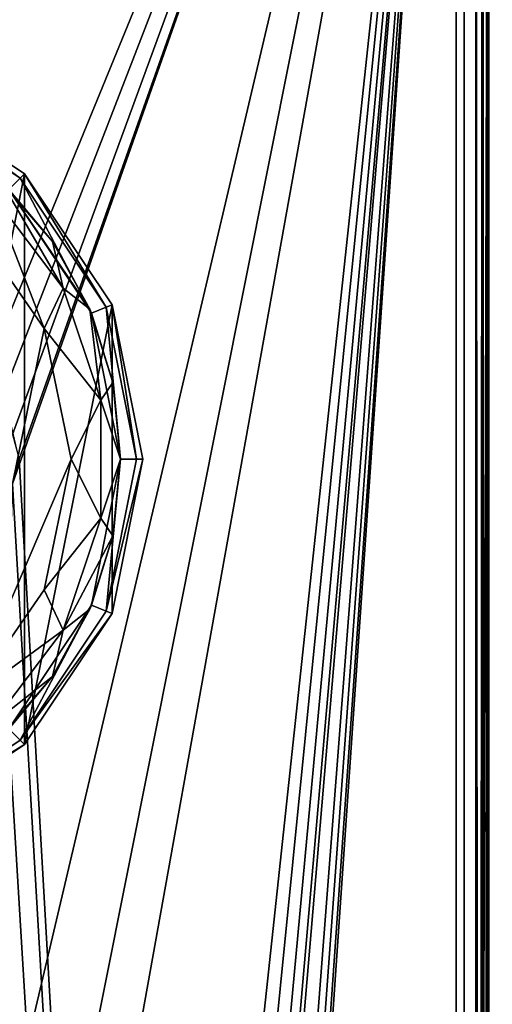
# Model space of a CAD drawing. Units: millimetres. Extents: x -325 to 325, y -294 to 324.
# Drawn here: x 296 to 324, y 163 to 223 of the extents above; entities that cross this region are included whole.
import ezdxf

# ---------------------------------------------------------------- set-up
doc = ezdxf.new("R2010")
doc.units = ezdxf.units.MM
doc.header["$LTSCALE"] = 159.143519
for name, color, linetype in [('314', 7, 'CONTINUOUS'), ('315', 7, 'CONTINUOUS'), ('318', 7, 'CONTINUOUS'), ('395', 7, 'CONTINUOUS'), ('397', 7, 'CONTINUOUS'), ('401', 7, 'CONTINUOUS'), ('402', 7, 'CONTINUOUS'), ('404', 7, 'CONTINUOUS'), ('421', 7, 'CONTINUOUS'), ('529', 7, 'CONTINUOUS'), ('532', 7, 'CONTINUOUS'), ('571', 7, 'CONTINUOUS'), ('572', 7, 'CONTINUOUS'), ('577', 7, 'CONTINUOUS'), ('578', 7, 'CONTINUOUS'), ('579', 7, 'CONTINUOUS'), ('619', 7, 'CONTINUOUS'), ('634', 7, 'CONTINUOUS')]:
    doc.layers.add(name, color=color, linetype=linetype)

msp = doc.modelspace()

# ---------------------------------------------------------------- linework, layer by layer
at = {"layer": '314', "color": 244, "linetype": 'Continuous', "true_color": 0xa71325}
for points in [[(322, 271.5, 300), (280, 253.902, 300), (277.441, 201.13, 300), (322, 271.5, 300)], [(279.559, 201.13, 300), (322, 271.5, 300), (277.441, 201.13, 300), (279.559, 201.13, 300)], [(281.46, 200.215, 300), (322, 271.5, 300), (279.559, 201.13, 300), (281.46, 200.215, 300)], [(322, 271.5, 300), (281.46, 200.215, 300), (292.5, 199.499, 300), (322, 271.5, 300)], [(294.559, -3.87, 300), (322, 271.5, 300), (292.441, -3.87, 300), (294.559, -3.87, 300)], [(292.441, -3.87, 300), (322, 271.5, 300), (293.5, 128.5, 300), (292.441, -3.87, 300)], [(294, 199.098, 300), (322, 271.5, 300), (292.5, 199.499, 300), (294, 199.098, 300)], [(294, -110.902, 300), (322, 271.5, 300), (292.5, -110.501, 300), (294, -110.902, 300)], [(292.5, -110.501, 300), (322, 271.5, 300), (298.25, -8.5, 300), (292.5, -110.501, 300)], [(322, 271.5, 300), (295.097, 195.001, 300), (293.5, 150.5, 300), (322, 271.5, 300)], [(293.5, 128.5, 300), (322, 271.5, 300), (293.5, 150.5, 300), (293.5, 128.5, 300)], [(295.097, 197.999, 300), (322, 271.5, 300), (294, 199.098, 300), (295.097, 197.999, 300)], [(295.097, -112.001, 300), (322, 271.5, 300), (294, -110.902, 300), (295.097, -112.001, 300)], [(296.46, -4.785, 300), (322, 271.5, 300), (294.559, -3.87, 300), (296.46, -4.785, 300)], [(295.097, 195.001, 300), (322, 271.5, 300), (295.5, 196.5, 300), (295.097, 195.001, 300)], [(295.5, 196.5, 300), (322, 271.5, 300), (295.097, 197.999, 300), (295.5, 196.5, 300)], [(295.5, -113.5, 300), (322, 271.5, 300), (295.097, -112.001, 300), (295.5, -113.5, 300)], [(322, -268.5, 300), (322, 271.5, 300), (295.5, -113.5, 300), (322, -268.5, 300)], [(297.779, -6.44, 300), (322, 271.5, 300), (296.46, -4.785, 300), (297.779, -6.44, 300)], [(298.25, -8.5, 300), (322, 271.5, 300), (297.779, -6.44, 300), (298.25, -8.5, 300)]]:
    msp.add_3dface(points, dxfattribs=at)
at = {"layer": '315', "color": 7, "linetype": 'Continuous', "true_color": 0xe0f2ff}
for points in [[(281.5, 256.5, 299), (322, 271.5, 299), (295.5, 196.5, 299), (281.5, 256.5, 299)], [(322, 271.5, 299), (322, -268.5, 299), (295.5, 196.5, 299), (322, 271.5, 299)], [(322, -268.5, 299), (295.097, 195.001, 299), (295.5, 196.5, 299), (322, -268.5, 299)], [(322, -268.5, 299), (294, 193.902, 299), (295.097, 195.001, 299), (322, -268.5, 299)], [(322, -268.5, 299), (292.5, 193.501, 299), (294, 193.902, 299), (322, -268.5, 299)], [(292.5, 193.501, 299), (322, -268.5, 299), (293.5, 150.5, 299), (292.5, 193.501, 299)]]:
    msp.add_3dface(points, dxfattribs=at)
at = {"layer": '318', "color": 7, "linetype": 'Continuous', "true_color": 0xe0f2ff}
for points in [[(322, 271.5, 300), (322, -268.5, 300), (322, 271.5, 299), (322, 271.5, 300)], [(322, 271.5, 299), (322, -268.5, 300), (322, -268.5, 299), (322, 271.5, 299)]]:
    msp.add_3dface(points, dxfattribs=at)
at = {"layer": '395', "color": 168, "linetype": 'Continuous', "true_color": 0x0d121a}
for points in [[(295.824, 213.824, 306), (287.876, 173.865, 306), (287.876, 219.135, 306), (295.824, 213.824, 306)], [(295.824, 179.176, 306), (287.876, 173.865, 306), (295.824, 213.824, 306), (295.824, 179.176, 306)], [(301.135, 205.876, 306), (295.824, 179.176, 306), (295.824, 213.824, 306), (301.135, 205.876, 306)], [(301.135, 187.124, 306), (295.824, 179.176, 306), (301.135, 205.876, 306), (301.135, 187.124, 306)], [(303, 196.5, 306), (301.135, 187.124, 306), (301.135, 205.876, 306), (303, 196.5, 306)]]:
    msp.add_3dface(points, dxfattribs=at)
at = {"layer": '397', "color": 168, "linetype": 'Continuous', "true_color": 0x0d121a}
for points in [[(287.729, 218.78, 317), (294.87, 212.87, 317), (295.552, 213.552, 317), (287.729, 218.78, 317)], [(294.87, 212.87, 317), (299.888, 205.359, 317), (295.552, 213.552, 317), (294.87, 212.87, 317)], [(295.552, 213.552, 317), (299.888, 205.359, 317), (300.78, 205.729, 317), (295.552, 213.552, 317)], [(299.888, 205.359, 317), (301.65, 196.5, 317), (300.78, 205.729, 317), (299.888, 205.359, 317)], [(300.78, 205.729, 317), (301.65, 196.5, 317), (302.616, 196.5, 317), (300.78, 205.729, 317)], [(301.65, 196.5, 317), (299.888, 187.641, 317), (300.78, 187.271, 317), (301.65, 196.5, 317)], [(302.616, 196.5, 317), (301.65, 196.5, 317), (300.78, 187.271, 317), (302.616, 196.5, 317)], [(299.888, 187.641, 317), (294.87, 180.13, 317), (295.552, 179.448, 317), (299.888, 187.641, 317)], [(300.78, 187.271, 317), (299.888, 187.641, 317), (295.552, 179.448, 317), (300.78, 187.271, 317)], [(295.552, 179.448, 317), (294.87, 180.13, 317), (287.729, 174.22, 317), (295.552, 179.448, 317)]]:
    msp.add_3dface(points, dxfattribs=at)
at = {"layer": '401', "color": 168, "linetype": 'Continuous', "true_color": 0x0d121a}
for points in [[(287.876, 219.135, 306), (287.729, 218.78, 317), (295.552, 213.552, 317), (287.876, 219.135, 306)], [(295.824, 213.824, 306), (287.876, 219.135, 306), (295.552, 213.552, 317), (295.824, 213.824, 306)], [(295.824, 213.824, 306), (295.552, 213.552, 317), (300.78, 205.729, 317), (295.824, 213.824, 306)], [(301.135, 205.876, 306), (295.824, 213.824, 306), (300.78, 205.729, 317), (301.135, 205.876, 306)], [(301.135, 205.876, 306), (300.78, 205.729, 317), (302.616, 196.5, 317), (301.135, 205.876, 306)], [(303, 196.5, 306), (301.135, 205.876, 306), (302.616, 196.5, 317), (303, 196.5, 306)], [(301.135, 187.124, 306), (303, 196.5, 306), (300.78, 187.271, 317), (301.135, 187.124, 306)], [(303, 196.5, 306), (302.616, 196.5, 317), (300.78, 187.271, 317), (303, 196.5, 306)], [(301.135, 187.124, 306), (300.78, 187.271, 317), (295.552, 179.448, 317), (301.135, 187.124, 306)], [(295.824, 179.176, 306), (301.135, 187.124, 306), (295.552, 179.448, 317), (295.824, 179.176, 306)], [(295.824, 179.176, 306), (295.552, 179.448, 317), (287.729, 174.22, 317), (295.824, 179.176, 306)], [(287.876, 173.865, 306), (295.824, 179.176, 306), (287.729, 174.22, 317), (287.876, 173.865, 306)]]:
    msp.add_3dface(points, dxfattribs=at)
at = {"layer": '402', "color": 168, "linetype": 'Continuous', "true_color": 0x0d121a}
for points in [[(297.51, 209.705, 317.105), (294.87, 212.87, 317), (294.468, 213.256, 317.105), (297.51, 209.705, 317.105)], [(299.888, 205.359, 317), (294.87, 212.87, 317), (299.776, 205.614, 317.105), (299.888, 205.359, 317)], [(299.776, 205.614, 317.105), (294.87, 212.87, 317), (297.51, 209.705, 317.105), (299.776, 205.614, 317.105)], [(301.174, 201.152, 317.105), (299.888, 205.359, 317), (299.776, 205.614, 317.105), (301.174, 201.152, 317.105)], [(301.65, 196.5, 317), (299.888, 205.359, 317), (301.646, 196.5, 317.105), (301.65, 196.5, 317)], [(301.646, 196.5, 317.105), (299.888, 205.359, 317), (301.174, 201.152, 317.105), (301.646, 196.5, 317.105)], [(299.888, 187.641, 317), (301.65, 196.5, 317), (301.174, 191.848, 317.105), (299.888, 187.641, 317)], [(301.174, 191.848, 317.105), (301.65, 196.5, 317), (301.646, 196.5, 317.105), (301.174, 191.848, 317.105)], [(299.776, 187.386, 317.105), (299.888, 187.641, 317), (301.174, 191.848, 317.105), (299.776, 187.386, 317.105)], [(294.87, 180.13, 317), (299.888, 187.641, 317), (297.51, 183.295, 317.105), (294.87, 180.13, 317)], [(297.51, 183.295, 317.105), (299.888, 187.641, 317), (299.776, 187.386, 317.105), (297.51, 183.295, 317.105)], [(294.468, 179.744, 317.105), (294.87, 180.13, 317), (297.51, 183.295, 317.105), (294.468, 179.744, 317.105)]]:
    msp.add_3dface(points, dxfattribs=at)
at = {"layer": '404', "color": 168, "linetype": 'Continuous', "true_color": 0x0d121a}
for points in [[(297.02, 204.434, 320), (292.4, 211.086, 320), (292.4, 181.914, 320), (297.02, 204.434, 320)], [(298.648, 196.5, 320), (297.02, 204.434, 320), (292.4, 181.914, 320), (298.648, 196.5, 320)], [(297.02, 188.566, 320), (298.648, 196.5, 320), (292.4, 181.914, 320), (297.02, 188.566, 320)]]:
    msp.add_3dface(points, dxfattribs=at)
at = {"layer": '421', "color": 168, "linetype": 'Continuous', "true_color": 0x0d121a}
for points in [[(294.468, 213.256, 317.105), (293.838, 212.594, 319.158), (298.161, 206.878, 319.158), (294.468, 213.256, 317.105)], [(297.51, 209.705, 317.105), (294.468, 213.256, 317.105), (298.161, 206.878, 319.158), (297.51, 209.705, 317.105)], [(292.4, 211.086, 320), (297.02, 204.434, 320), (293.838, 212.594, 319.158), (292.4, 211.086, 320)], [(293.838, 212.594, 319.158), (297.02, 204.434, 320), (298.161, 206.878, 319.158), (293.838, 212.594, 319.158)], [(299.776, 205.614, 317.105), (297.51, 209.705, 317.105), (298.161, 206.878, 319.158), (299.776, 205.614, 317.105)], [(297.02, 204.434, 320), (300.441, 200.084, 319.158), (298.161, 206.878, 319.158), (297.02, 204.434, 320)], [(300.441, 200.084, 319.158), (299.776, 205.614, 317.105), (298.161, 206.878, 319.158), (300.441, 200.084, 319.158)], [(301.174, 201.152, 317.105), (299.776, 205.614, 317.105), (300.441, 200.084, 319.158), (301.174, 201.152, 317.105)], [(297.02, 204.434, 320), (298.648, 196.5, 320), (300.441, 200.084, 319.158), (297.02, 204.434, 320)], [(301.646, 196.5, 317.105), (301.174, 201.152, 317.105), (300.441, 200.084, 319.158), (301.646, 196.5, 317.105)], [(298.648, 196.5, 320), (300.441, 192.916, 319.158), (300.441, 200.084, 319.158), (298.648, 196.5, 320)], [(300.441, 192.916, 319.158), (301.646, 196.5, 317.105), (300.441, 200.084, 319.158), (300.441, 192.916, 319.158)], [(298.648, 196.5, 320), (297.02, 188.566, 320), (300.441, 192.916, 319.158), (298.648, 196.5, 320)], [(301.174, 191.848, 317.105), (301.646, 196.5, 317.105), (300.441, 192.916, 319.158), (301.174, 191.848, 317.105)], [(297.02, 188.566, 320), (298.161, 186.122, 319.158), (300.441, 192.916, 319.158), (297.02, 188.566, 320)], [(298.161, 186.122, 319.158), (301.174, 191.848, 317.105), (300.441, 192.916, 319.158), (298.161, 186.122, 319.158)], [(299.776, 187.386, 317.105), (301.174, 191.848, 317.105), (298.161, 186.122, 319.158), (299.776, 187.386, 317.105)], [(297.02, 188.566, 320), (292.4, 181.914, 320), (298.161, 186.122, 319.158), (297.02, 188.566, 320)], [(297.51, 183.295, 317.105), (299.776, 187.386, 317.105), (298.161, 186.122, 319.158), (297.51, 183.295, 317.105)], [(292.4, 181.914, 320), (293.838, 180.406, 319.158), (298.161, 186.122, 319.158), (292.4, 181.914, 320)], [(293.838, 180.406, 319.158), (297.51, 183.295, 317.105), (298.161, 186.122, 319.158), (293.838, 180.406, 319.158)], [(294.468, 179.744, 317.105), (297.51, 183.295, 317.105), (293.838, 180.406, 319.158), (294.468, 179.744, 317.105)]]:
    msp.add_3dface(points, dxfattribs=at)
at = {"layer": '529', "color": 253, "linetype": 'Continuous', "true_color": 0xa2afbf}
for points in [[(-323.2, -270.7, -297.5), (-323.2, 271.5, -297.5), (324.2, 320.7, -297.5), (-323.2, -270.7, -297.5)], [(323.2, 271.5, -297.5), (-323.2, -270.7, -297.5), (324.2, 320.7, -297.5), (323.2, 271.5, -297.5)], [(323.2, -270.7, -297.5), (-323.2, -270.7, -297.5), (323.2, 271.5, -297.5), (323.2, -270.7, -297.5)]]:
    msp.add_3dface(points, dxfattribs=at)
at = {"layer": '532', "color": 253, "linetype": 'Continuous', "true_color": 0xa2afbf}
for points in [[(324, 271.5, -296.7), (324, 271.5, 296.71), (324, -270.7, -296.7), (324, 271.5, -296.7)], [(324, -270.7, -296.7), (324, 271.5, 296.71), (324, -270.7, 296.71), (324, -270.7, -296.7)]]:
    msp.add_3dface(points, dxfattribs=at)
at = {"layer": '571', "color": 253, "linetype": 'Continuous', "true_color": 0xa2afbf}
for points in [[(324, 271.5, 298.3), (324, 271.5, 343.3), (324, -263.5, 343.3), (324, 271.5, 298.3)], [(324, 271.5, 298.3), (324, -268.5, 338.3), (324, -268.5, 298.3), (324, 271.5, 298.3)], [(324, -268.5, 338.3), (324, 271.5, 298.3), (324, -268.119, 340.213), (324, -268.5, 338.3)], [(324, -268.119, 340.213), (324, 271.5, 298.3), (324, -267.036, 341.836), (324, -268.119, 340.213)], [(324, -267.036, 341.836), (324, 271.5, 298.3), (324, -265.413, 342.919), (324, -267.036, 341.836)], [(324, -265.413, 342.919), (324, 271.5, 298.3), (324, -263.5, 343.3), (324, -265.413, 342.919)]]:
    msp.add_3dface(points, dxfattribs=at)
at = {"layer": '572', "color": 253, "linetype": 'Continuous', "true_color": 0xa2afbf}
for points in [[(323.21, -268.5, 297.5), (323.205, 271.5, 297.5), (323.601, 271.5, 297.608), (323.21, -268.5, 297.5)], [(323.21, -268.5, 297.5), (323.601, 271.5, 297.608), (323.603, -268.5, 297.609), (323.21, -268.5, 297.5)], [(323.601, 271.5, 297.608), (323.893, 271.5, 297.901), (323.603, -268.5, 297.609), (323.601, 271.5, 297.608)], [(323.893, 271.5, 297.901), (323.894, -268.5, 297.901), (323.603, -268.5, 297.609), (323.893, 271.5, 297.901)], [(323.893, 271.5, 297.901), (324, 271.5, 298.3), (323.894, -268.5, 297.901), (323.893, 271.5, 297.901)], [(324, 271.5, 298.3), (324, -268.5, 298.3), (323.894, -268.5, 297.901), (324, 271.5, 298.3)]]:
    msp.add_3dface(points, dxfattribs=at)
at = {"layer": '577', "color": 253, "linetype": 'Continuous', "true_color": 0xa2afbf}
for points in [[(322.5, 271.5, 299), (225.5, 271.5, 299), (225.5, -268.5, 299), (322.5, 271.5, 299)], [(322.5, 271.5, 299), (225.5, -268.5, 299), (322.5, -268.5, 299), (322.5, 271.5, 299)]]:
    msp.add_3dface(points, dxfattribs=at)
at = {"layer": '578', "color": 253, "linetype": 'Continuous', "true_color": 0xa2afbf}
for points in [[(322.5, 271.5, 343.3), (322.5, 271.5, 299), (322.5, -268.5, 299), (322.5, 271.5, 343.3)], [(322.5, 271.5, 343.3), (322.5, -268.5, 299), (322.5, -263.5, 343.3), (322.5, 271.5, 343.3)]]:
    msp.add_3dface(points, dxfattribs=at)
at = {"layer": '579', "color": 253, "linetype": 'Continuous', "true_color": 0xa2afbf}
for points in [[(324, 271.5, 343.3), (322.5, 271.5, 343.3), (322.5, -263.5, 343.3), (324, 271.5, 343.3)], [(324, -263.5, 343.3), (324, 271.5, 343.3), (322.5, -263.5, 343.3), (324, -263.5, 343.3)]]:
    msp.add_3dface(points, dxfattribs=at)
at = {"layer": '619', "color": 253, "linetype": 'Continuous', "true_color": 0xa2afbf}
for points in [[(323.2, -270.7, -297.5), (323.2, 271.5, -297.5), (323.6, 271.5, -297.393), (323.2, -270.7, -297.5)], [(323.2, -270.7, -297.5), (323.6, 271.5, -297.393), (323.605, -270.7, -297.39), (323.2, -270.7, -297.5)], [(323.6, 271.5, -297.393), (323.893, 271.5, -297.1), (323.605, -270.7, -297.39), (323.6, 271.5, -297.393)], [(323.605, -270.7, -297.39), (323.893, 271.5, -297.1), (323.898, -270.7, -297.091), (323.605, -270.7, -297.39)], [(323.893, 271.5, -297.1), (324, 271.5, -296.7), (323.898, -270.7, -297.091), (323.893, 271.5, -297.1)], [(324, 271.5, -296.7), (324, -270.7, -296.7), (323.898, -270.7, -297.091), (324, 271.5, -296.7)]]:
    msp.add_3dface(points, dxfattribs=at)
at = {"layer": '634', "color": 253, "linetype": 'Continuous', "true_color": 0xa2afbf}
for points in [[(323.205, 271.5, 297.5), (323.21, -268.5, 297.5), (323.411, -270.7, 297.474), (323.205, 271.5, 297.5)], [(323.606, 271.5, 297.393), (323.205, 271.5, 297.5), (323.602, -270.7, 297.396), (323.606, 271.5, 297.393)], [(323.602, -270.7, 297.396), (323.205, 271.5, 297.5), (323.411, -270.7, 297.474), (323.602, -270.7, 297.396)], [(323.945, -270.7, 297), (323.606, 271.5, 297.393), (323.602, -270.7, 297.396), (323.945, -270.7, 297)], [(323.892, 271.5, 297.108), (323.606, 271.5, 297.393), (323.945, -270.7, 297), (323.892, 271.5, 297.108)], [(324, -270.7, 296.71), (324, 271.5, 296.71), (323.892, 271.5, 297.108), (324, -270.7, 296.71)], [(324, -270.7, 296.71), (323.892, 271.5, 297.108), (323.945, -270.7, 297), (324, -270.7, 296.71)]]:
    msp.add_3dface(points, dxfattribs=at)

doc.saveas('drawing.dxf')
